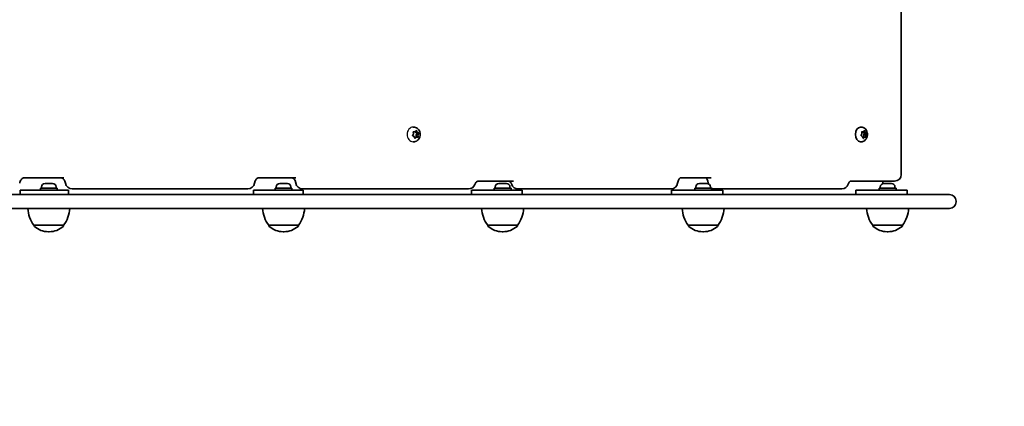
# Model space of a CAD drawing. Units: millimetres. Extents: x -3509 to 3719, y -3242 to 3539.
# Drawn here: x 1451 to 2156, y -1787 to -1510 of the extents above; entities that cross this region are included whole.
import ezdxf

# ---------------------------------------------------------------- set-up
doc = ezdxf.new("R2010")
doc.units = ezdxf.units.MM
doc.layers.add('Widoczne (ISO)', color=7, linetype='Continuous', lineweight=35)
doc.layers.add('Widoczne wąskie (ISO)', color=7, linetype='Continuous', lineweight=25)

msp = doc.modelspace()

# ---------------------------------------------------------------- linework, layer by layer
at = {"layer": 'Widoczne (ISO)'}
for p, q in [((2082.22, -1043.78), (2082.22, -1621.08)), ((1732.71, -1593.06), (1733.23, -1592.05)), ((1733.31, -1587.18), (1732.88, -1587.18)), ((1732.99, -1590.53), (1733.11, -1590.53)), ((1733.19, -1591.79), (1733.05, -1590.86)), ((1734.29, -1590.53), (1733.11, -1590.53)), ((1733.32, -1590.48), (1734.29, -1590.53)), ((1734.29, -1590.53), (1735.03, -1589.75)), ((1734.46, -1590.35), (1734.7, -1590.91)), ((1735.88, -1590.91), (1734.7, -1590.91)), ((1734.7, -1590.91), (1735.93, -1591.45)), ((1735.93, -1591.45), (1735.23, -1592.8)), ((1735.43, -1589.84), (1735.88, -1590.91)), ((1735.88, -1590.91), (1736.8, -1591.31)), ((1737.1, -1591.45), (1735.93, -1591.45)), ((1736.93, -1591.79), (1736.41, -1592.8)), ((2053.56, -1587.18), (2053.03, -1587.18)), ((2053.61, -1593.06), (2054.06, -1592.05)), ((2054.96, -1590.53), (2053.85, -1590.53)), ((2054.02, -1591.79), (2053.9, -1590.86)), ((2054.13, -1590.48), (2054.96, -1590.53)), ((2054.74, -1590.53), (2054.87, -1590.91)), ((2056.32, -1590.91), (2054.87, -1590.91)), ((2054.87, -1590.91), (2055.93, -1591.45)), ((2054.96, -1590.53), (2055.59, -1589.75)), ((2055.93, -1591.45), (2055.32, -1592.8)), ((2057.36, -1591.45), (2055.93, -1591.45)), ((2055.94, -1589.84), (2056.32, -1590.91)), ((2056.32, -1590.91), (2057.1, -1591.31)), ((2057.22, -1591.79), (2056.77, -1592.8)), ((1733.76, -1593.94), (1732.84, -1593.54)), ((1733.31, -1597.68), (1732.88, -1597.68)), ((1734.21, -1595.01), (1733.76, -1593.94)), ((1734.17, -1594.32), (1734, -1594.5)), ((1735.35, -1594.32), (1734.17, -1594.32)), ((1735.35, -1594.32), (1734.61, -1595.1)), ((1736.41, -1592.8), (1735.23, -1592.8)), ((1735.23, -1592.8), (1735.46, -1594.32)), ((1736.32, -1594.37), (1735.35, -1594.32)), ((1736.41, -1592.8), (1736.59, -1593.99)), ((2053.56, -1597.68), (2053.03, -1597.68)), ((2054.51, -1593.94), (2053.72, -1593.54)), ((2054.89, -1595.01), (2054.51, -1593.94)), ((2055.86, -1594.32), (2054.64, -1594.32)), ((2055.86, -1594.32), (2055.23, -1595.1)), ((2056.77, -1592.8), (2055.32, -1592.8)), ((2055.32, -1592.8), (2055.52, -1594.32)), ((2056.7, -1594.37), (2055.86, -1594.32)), ((2056.77, -1592.8), (2056.93, -1593.99)), ((1483.06, -1623.43), (1455.24, -1623.43)), ((1648.92, -1623.43), (1622.76, -1623.43)), ((1804.75, -1625.83), (1779.45, -1625.83)), ((1946.12, -1623.43), (1924.21, -1623.43)), ((2045.71, -1625.83), (2077.47, -1625.83)), ((2069.09, -1625.83), (2069.09, -1627.61)), ((1451.78, -1632.43), (1459.7, -1632.43)), ((1451.78, -1635.43), (1451.78, -1632.43)), ((1486.27, -1632.43), (1459.7, -1632.43)), ((1478.27, -1630.83), (1466.27, -1630.83)), ((1466.27, -1630.83), (1466.27, -1632.43)), ((1467.02, -1630.09), (1467.02, -1630.83)), ((1469.58, -1627.53), (1469.76, -1627.53)), ((1469.76, -1627.53), (1469.98, -1627.53)), ((1469.98, -1627.53), (1471.85, -1627.53)), ((1471.85, -1627.53), (1472.19, -1627.53)), ((1472.35, -1627.53), (1474.36, -1627.53)), ((1474.36, -1627.53), (1474.64, -1627.53)), ((1474.64, -1627.53), (1474.96, -1627.53)), ((1477.52, -1630.09), (1477.52, -1630.83)), ((1478.27, -1630.83), (1478.27, -1632.43)), ((1486.27, -1635.43), (1486.27, -1632.43)), ((1488.96, -1631.43), (1491.43, -1631.43)), ((1614.78, -1631.43), (1491.43, -1631.43)), ((1618.83, -1632.43), (1628.47, -1632.43)), ((1618.83, -1635.43), (1618.83, -1632.43)), ((1654.29, -1632.43), (1628.47, -1632.43)), ((1646.29, -1630.83), (1634.29, -1630.83)), ((1634.29, -1630.83), (1634.29, -1632.43)), ((1635.04, -1630.09), (1635.04, -1630.83)), ((1637.6, -1627.53), (1637.78, -1627.53)), ((1637.78, -1627.53), (1638.01, -1627.53)), ((1638.01, -1627.53), (1639.87, -1627.53)), ((1639.87, -1627.53), (1640.21, -1627.53)), ((1640.38, -1627.53), (1642.38, -1627.53)), ((1642.38, -1627.53), (1642.66, -1627.53)), ((1642.66, -1627.53), (1642.98, -1627.53)), ((1645.54, -1630.09), (1645.54, -1630.83)), ((1646.29, -1630.83), (1646.29, -1632.43)), ((1653.78, -1631.43), (1656.78, -1631.43)), ((1654.29, -1635.43), (1654.29, -1632.43)), ((1772.63, -1631.43), (1656.78, -1631.43)), ((1774.8, -1632.43), (1786.05, -1632.43)), ((1774.8, -1635.43), (1774.8, -1632.43)), ((1810.98, -1632.43), (1786.05, -1632.43)), ((1802.98, -1630.83), (1790.98, -1630.83)), ((1790.98, -1630.83), (1790.98, -1632.43)), ((1791.73, -1630.09), (1791.73, -1630.83)), ((1794.29, -1627.53), (1794.47, -1627.53)), ((1794.47, -1627.53), (1794.69, -1627.53)), ((1794.69, -1627.53), (1796.56, -1627.53)), ((1796.56, -1627.53), (1796.9, -1627.53)), ((1797.06, -1627.53), (1799.07, -1627.53)), ((1799.07, -1627.53), (1799.35, -1627.53)), ((1799.35, -1627.53), (1799.67, -1627.53)), ((1802.23, -1630.09), (1802.23, -1630.83)), ((1802.98, -1630.83), (1802.98, -1632.43)), ((1807.96, -1631.43), (1811.45, -1631.43)), ((1810.98, -1635.43), (1810.98, -1632.43)), ((1917.5, -1631.43), (1811.45, -1631.43)), ((1917.81, -1632.43), (1930.54, -1632.43)), ((1917.81, -1635.43), (1917.81, -1632.43)), ((1954.44, -1632.43), (1930.54, -1632.43)), ((1946.44, -1630.83), (1934.44, -1630.83)), ((1934.44, -1630.83), (1934.44, -1632.43)), ((1935.19, -1630.09), (1935.19, -1630.83)), ((1937.75, -1627.53), (1937.93, -1627.53)), ((1937.93, -1627.53), (1938.15, -1627.53)), ((1938.15, -1627.53), (1940.02, -1627.53)), ((1940.02, -1627.53), (1940.36, -1627.53)), ((1940.53, -1627.53), (1942.53, -1627.53)), ((1942.53, -1627.53), (1942.81, -1627.53)), ((1942.81, -1627.53), (1943.13, -1627.53)), ((1945.69, -1630.09), (1945.69, -1630.83)), ((1946.44, -1630.83), (1946.44, -1632.43)), ((1948.74, -1631.43), (1952.67, -1631.43)), ((1970.88, -1631.43), (1952.67, -1631.43)), ((1954.44, -1635.43), (1954.44, -1632.43)), ((1970.88, -1631.43), (2039.73, -1631.43)), ((2049.75, -1632.43), (2062.76, -1632.43)), ((2049.75, -1635.43), (2049.75, -1632.43)), ((2086.44, -1632.43), (2062.76, -1632.43)), ((2078.44, -1630.83), (2066.44, -1630.83)), ((2066.44, -1630.83), (2066.44, -1632.43)), ((2067.19, -1630.09), (2067.19, -1630.83)), ((2069.75, -1627.53), (2069.92, -1627.53)), ((2069.92, -1627.53), (2070.15, -1627.53)), ((2070.15, -1627.53), (2072.01, -1627.53)), ((2072.01, -1627.53), (2072.35, -1627.53)), ((2072.52, -1627.53), (2074.52, -1627.53)), ((2074.52, -1627.53), (2074.81, -1627.53)), ((2074.81, -1627.53), (2075.13, -1627.53)), ((2077.69, -1630.09), (2077.69, -1630.83)), ((2078.44, -1630.83), (2078.44, -1632.43)), ((2086.44, -1632.43), (2086.44, -1635.43)), ((1410.08, -1635.43), (2108.91, -1635.43)), ((2108.91, -1635.43), (2116.69, -1635.43)), ((2121.44, -1640.68), (2121.44, -1640.18)), ((2108.91, -1645.43), (1410.08, -1645.43)), ((2116.69, -1645.43), (2108.91, -1645.43)), ((1461.62, -1657.43), (1482.92, -1657.43)), ((1461.62, -1657.43), (1461.62, -1657.49)), ((1471.98, -1662.08), (1472.56, -1662.08)), ((1482.92, -1657.43), (1482.92, -1657.49)), ((1629.64, -1657.43), (1650.94, -1657.43)), ((1629.64, -1657.43), (1629.64, -1657.49)), ((1640, -1662.08), (1640.58, -1662.08)), ((1650.94, -1657.43), (1650.94, -1657.49)), ((1786.33, -1657.43), (1807.63, -1657.43)), ((1786.33, -1657.43), (1786.33, -1657.49)), ((1796.69, -1662.08), (1797.27, -1662.08)), ((1807.63, -1657.43), (1807.63, -1657.49)), ((1929.79, -1657.43), (1951.09, -1657.43)), ((1929.79, -1657.43), (1929.79, -1657.49)), ((1940.15, -1662.08), (1940.73, -1662.08)), ((1951.09, -1657.43), (1951.09, -1657.49)), ((2061.79, -1657.43), (2083.09, -1657.43)), ((2061.79, -1657.43), (2061.79, -1657.49)), ((2072.15, -1662.08), (2072.72, -1662.08)), ((2083.09, -1657.43), (2083.09, -1657.49))]:
    msp.add_line(p, q, dxfattribs=at)
for centre, radius, start, end in [((1917.5, -1626.68), 4.75, 270, 353.45823), ((1948.74, -1626.68), 4.75, 186.35934, 192.6791), ((2077.47, -1621.08), 4.75, 270, 0), ((1469.58, -1630.09), 2.56, 90, 180), ((1474.96, -1630.09), 2.56, 0, 90), ((1488.96, -1626.68), 4.75, 188.11464, 270), ((1614.78, -1626.68), 4.75, 270, 352.24101), ((1637.6, -1630.09), 2.56, 90, 180), ((1642.98, -1630.09), 2.56, 0, 90), ((1653.78, -1626.68), 4.75, 187.62158, 270), ((1772.63, -1626.68), 4.75, 270, 340.43437), ((1794.29, -1630.09), 2.56, 90, 180), ((1799.67, -1630.09), 2.56, 0, 90), ((1807.96, -1626.68), 4.75, 199.1563, 270), ((1937.75, -1630.09), 2.56, 90, 180), ((1943.13, -1630.09), 2.56, 0, 90), ((1948.74, -1626.68), 4.75, 230.07785, 240.88963), ((1948.74, -1626.68), 4.75, 241.06275, 270), ((2039.73, -1626.68), 4.75, 270, 342.83465), ((2069.75, -1630.09), 2.56, 90, 180), ((2075.13, -1630.09), 2.56, 0, 90), ((2116.69, -1640.18), 4.75, 0, 90), ((2116.69, -1640.68), 4.75, 270, 0), ((1479.24, -1644.25), 22, 183.06203, 216.78913), ((1465.3, -1644.25), 22, 323.21087, 356.93797), ((1647.26, -1644.25), 22, 183.06203, 216.78913), ((1633.32, -1644.25), 22, 323.21087, 356.93797), ((1803.95, -1644.25), 22, 183.06203, 216.78913), ((1790.01, -1644.25), 22, 323.21087, 356.93797), ((1947.41, -1644.25), 22, 183.06203, 216.78913), ((1933.47, -1644.25), 22, 323.21087, 356.93797), ((2079.4, -1644.25), 22, 183.06203, 216.78913), ((2065.47, -1644.25), 22, 323.21087, 356.93797), ((2121.43, -1645.43), 1500, 270, 0), ((1462.62, -1657.49), 1, 180, 228.04082), ((1471.98, -1647.08), 15, 228.04082, 270), ((1472.56, -1647.08), 15, 270, 311.95918), ((1481.92, -1657.49), 1, 311.95918, 0), ((1630.64, -1657.49), 1, 180, 228.04082), ((1640, -1647.08), 15, 228.04082, 270), ((1640.58, -1647.08), 15, 270, 311.95918), ((1649.94, -1657.49), 1, 311.95918, 0), ((1787.33, -1657.49), 1, 180, 228.04082), ((1796.69, -1647.08), 15, 228.04082, 270), ((1797.27, -1647.08), 15, 270, 311.95918), ((1806.63, -1657.49), 1, 311.95918, 0), ((1930.79, -1657.49), 1, 180, 228.04082), ((1940.15, -1647.08), 15, 228.04082, 270), ((1940.73, -1647.08), 15, 270, 311.95918), ((1950.09, -1657.49), 1, 311.95918, 0), ((2062.79, -1657.49), 1, 180, 228.04082), ((2072.15, -1647.08), 15, 228.04082, 270), ((2072.72, -1647.08), 15, 270, 311.95918), ((2082.09, -1657.49), 1, 311.95918, 0)]:
    msp.add_arc(centre, radius, start, end, dxfattribs=at)
for centre, major_axis, ratio, start_param, end_param in [((1733.1, -1591.94), (0, 0.189), 0.807795, 4.142018, 5.659619), ((2053.03, -1592.43), (0, -5.25), 0.690753, 3.141593, 6.283185), ((2053.95, -1591.94), (0, 0.189), 0.690753, 4.142018, 5.659619)]:
    msp.add_ellipse(centre, major_axis=major_axis, ratio=ratio, start_param=start_param, end_param=end_param, dxfattribs=at)
for points in [[(1732.98, -1590.46), (1733.1, -1590.47), (1733.21, -1590.47), (1733.32, -1590.48)], [(1733.05, -1590.86), (1733.03, -1590.73), (1733.01, -1590.6), (1732.98, -1590.46)], [(1735.03, -1589.75), (1735.11, -1589.66), (1735.19, -1589.57), (1735.27, -1589.48)], [(1735.27, -1589.48), (1735.33, -1589.6), (1735.38, -1589.73), (1735.43, -1589.84)], [(1736.8, -1591.31), (1736.9, -1591.35), (1737, -1591.4), (1737.1, -1591.45)], [(1737.1, -1591.45), (1737.05, -1591.56), (1736.99, -1591.68), (1736.93, -1591.79)], [(2053.83, -1590.46), (2053.94, -1590.47), (2054.04, -1590.47), (2054.13, -1590.48)], [(2053.9, -1590.86), (2053.88, -1590.73), (2053.86, -1590.6), (2053.83, -1590.46)], [(2055.59, -1589.75), (2055.66, -1589.66), (2055.73, -1589.57), (2055.79, -1589.48)], [(2055.79, -1589.48), (2055.85, -1589.6), (2055.89, -1589.73), (2055.94, -1589.84)], [(2057.1, -1591.31), (2057.19, -1591.35), (2057.28, -1591.4), (2057.36, -1591.45)], [(2057.36, -1591.45), (2057.32, -1591.56), (2057.27, -1591.68), (2057.22, -1591.79)], [(1732.52, -1593.4), (1732.59, -1593.29), (1732.65, -1593.17), (1732.71, -1593.06)], [(1732.84, -1593.54), (1732.74, -1593.5), (1732.63, -1593.45), (1732.52, -1593.4)], [(1734.35, -1595.37), (1734.3, -1595.25), (1734.26, -1595.12), (1734.21, -1595.01)], [(1734.61, -1595.1), (1734.53, -1595.19), (1734.44, -1595.28), (1734.35, -1595.37)], [(1736.64, -1594.39), (1736.53, -1594.38), (1736.42, -1594.38), (1736.32, -1594.37)], [(1736.59, -1593.99), (1736.61, -1594.12), (1736.63, -1594.25), (1736.64, -1594.39)], [(2053.44, -1593.4), (2053.5, -1593.29), (2053.56, -1593.17), (2053.61, -1593.06)], [(2053.72, -1593.54), (2053.64, -1593.5), (2053.54, -1593.45), (2053.44, -1593.4)], [(2055.01, -1595.37), (2054.97, -1595.25), (2054.93, -1595.12), (2054.89, -1595.01)], [(2055.23, -1595.1), (2055.17, -1595.19), (2055.09, -1595.28), (2055.01, -1595.37)], [(2056.96, -1594.39), (2056.88, -1594.38), (2056.79, -1594.38), (2056.7, -1594.37)], [(2056.93, -1593.99), (2056.94, -1594.12), (2056.96, -1594.25), (2056.96, -1594.39)], [(1469.58, -1627.54), (1469.64, -1627.53), (1469.7, -1627.53), (1469.76, -1627.53)], [(1469.98, -1627.53), (1469.86, -1627.53), (1469.72, -1627.53), (1469.58, -1627.54)], [(1472.08, -1627.54), (1472, -1627.53), (1471.92, -1627.53), (1471.85, -1627.53)], [(1472.35, -1627.53), (1472.27, -1627.53), (1472.17, -1627.53), (1472.08, -1627.54)], [(1472.19, -1627.53), (1472.21, -1627.53), (1472.24, -1627.53), (1472.27, -1627.53)], [(1474.77, -1627.54), (1474.63, -1627.53), (1474.49, -1627.53), (1474.36, -1627.53)], [(1474.64, -1627.53), (1474.68, -1627.53), (1474.72, -1627.53), (1474.77, -1627.54)], [(1637.6, -1627.54), (1637.66, -1627.53), (1637.72, -1627.53), (1637.78, -1627.53)], [(1638.01, -1627.53), (1637.88, -1627.53), (1637.74, -1627.53), (1637.6, -1627.54)], [(1640.1, -1627.54), (1640.02, -1627.53), (1639.94, -1627.53), (1639.87, -1627.53)], [(1640.38, -1627.53), (1640.29, -1627.53), (1640.2, -1627.53), (1640.1, -1627.54)], [(1640.21, -1627.53), (1640.24, -1627.53), (1640.26, -1627.53), (1640.29, -1627.53)], [(1642.79, -1627.54), (1642.65, -1627.53), (1642.51, -1627.53), (1642.38, -1627.53)], [(1642.66, -1627.53), (1642.7, -1627.53), (1642.75, -1627.53), (1642.79, -1627.54)], [(1794.29, -1627.54), (1794.35, -1627.53), (1794.41, -1627.53), (1794.47, -1627.53)], [(1794.69, -1627.53), (1794.57, -1627.53), (1794.43, -1627.53), (1794.29, -1627.54)], [(1796.79, -1627.54), (1796.71, -1627.53), (1796.63, -1627.53), (1796.56, -1627.53)], [(1797.06, -1627.53), (1796.98, -1627.53), (1796.88, -1627.53), (1796.79, -1627.54)], [(1796.9, -1627.53), (1796.92, -1627.53), (1796.95, -1627.53), (1796.98, -1627.53)], [(1799.48, -1627.54), (1799.34, -1627.53), (1799.2, -1627.53), (1799.07, -1627.53)], [(1799.35, -1627.53), (1799.39, -1627.53), (1799.43, -1627.53), (1799.48, -1627.54)], [(1937.75, -1627.54), (1937.81, -1627.53), (1937.87, -1627.53), (1937.93, -1627.53)], [(1938.15, -1627.53), (1938.03, -1627.53), (1937.89, -1627.53), (1937.75, -1627.54)], [(1940.25, -1627.54), (1940.17, -1627.53), (1940.09, -1627.53), (1940.02, -1627.53)], [(1940.53, -1627.53), (1940.44, -1627.53), (1940.35, -1627.53), (1940.25, -1627.54)], [(1940.36, -1627.53), (1940.38, -1627.53), (1940.41, -1627.53), (1940.44, -1627.53)], [(1942.94, -1627.54), (1942.8, -1627.53), (1942.66, -1627.53), (1942.53, -1627.53)], [(1942.81, -1627.53), (1942.85, -1627.53), (1942.9, -1627.53), (1942.94, -1627.54)], [(2069.75, -1627.54), (2069.81, -1627.53), (2069.87, -1627.53), (2069.92, -1627.53)], [(2070.15, -1627.53), (2070.02, -1627.53), (2069.89, -1627.53), (2069.75, -1627.54)], [(2072.25, -1627.54), (2072.17, -1627.53), (2072.09, -1627.53), (2072.01, -1627.53)], [(2072.52, -1627.53), (2072.43, -1627.53), (2072.34, -1627.53), (2072.25, -1627.54)], [(2072.35, -1627.53), (2072.38, -1627.53), (2072.41, -1627.53), (2072.44, -1627.53)], [(2074.93, -1627.54), (2074.79, -1627.53), (2074.66, -1627.53), (2074.52, -1627.53)], [(2074.81, -1627.53), (2074.85, -1627.53), (2074.89, -1627.53), (2074.93, -1627.54)]]:
    msp.add_open_spline(points, degree=3, dxfattribs=at)
for points, knots in [([(1733.31, -1587.18), (1733.79, -1587.18), (1734.27, -1587.26), (1735.18, -1587.57), (1735.61, -1587.8), (1736.4, -1588.4), (1736.75, -1588.77), (1737.36, -1589.63), (1737.6, -1590.12), (1737.94, -1591.18), (1738.03, -1591.74), (1738.05, -1592.89), (1737.98, -1593.47), (1737.66, -1594.59), (1737.42, -1595.12), (1736.77, -1596.06), (1736.38, -1596.47), (1735.5, -1597.12), (1735.03, -1597.36), (1734.13, -1597.62), (1733.72, -1597.68), (1733.31, -1597.68)], [3.997819, 3.997819, 3.997819, 3.997819, 4.267461, 4.267461, 4.546543, 4.546543, 4.850773, 4.850773, 5.186207, 5.186207, 5.544489, 5.544489, 5.910659, 5.910659, 6.270604, 6.270604, 6.607472, 6.607472, 6.909944, 6.909944, 7.139412, 7.139412, 7.139412, 7.139412]), ([(2053.56, -1587.18), (2054, -1587.18), (2054.43, -1587.25), (2055.25, -1587.53), (2055.64, -1587.75), (2056.36, -1588.29), (2056.68, -1588.64), (2057.25, -1589.45), (2057.49, -1589.92), (2057.84, -1590.96), (2057.94, -1591.52), (2058, -1592.67), (2057.95, -1593.26), (2057.7, -1594.39), (2057.49, -1594.95), (2056.9, -1595.94), (2056.54, -1596.39), (2055.69, -1597.08), (2055.23, -1597.34), (2054.36, -1597.61), (2053.96, -1597.68), (2053.56, -1597.68)], [3.997819, 3.997819, 3.997819, 3.997819, 4.231977, 4.231977, 4.479949, 4.479949, 4.767814, 4.767814, 5.11152, 5.11152, 5.493891, 5.493891, 5.885421, 5.885421, 6.273586, 6.273586, 6.632176, 6.632176, 6.924977, 6.924977, 7.139412, 7.139412, 7.139412, 7.139412]), ([(1451.47, -1627.35), (1451.54, -1626.9), (1451.66, -1626.45), (1452, -1625.63), (1452.22, -1625.25), (1452.73, -1624.58), (1453.01, -1624.31), (1453.61, -1623.86), (1453.93, -1623.7), (1454.55, -1623.49), (1454.86, -1623.43), (1455.2, -1623.43), (1455.22, -1623.43), (1455.24, -1623.43)], [0, 0, 0, 0, 0.255737, 0.255737, 0.517584, 0.517584, 0.785901, 0.785901, 1.054217, 1.054217, 1.322533, 1.322533, 1.341581, 1.341581, 1.341581, 1.341581]), ([(1480.58, -1623.43), (1480.88, -1623.43), (1481.18, -1623.47), (1481.78, -1623.67), (1482.08, -1623.82), (1482.67, -1624.23), (1482.95, -1624.5), (1483.47, -1625.15), (1483.69, -1625.54), (1484.05, -1626.37), (1484.17, -1626.83), (1484.25, -1627.31), (1484.25, -1627.33), (1484.25, -1627.35)], [0, 0, 0, 0, 0.268316, 0.268316, 0.536632, 0.536632, 0.804947, 0.804947, 1.073263, 1.073263, 1.331965, 1.331965, 1.341579, 1.341579, 1.341579, 1.341579]), ([(1619.48, -1627.32), (1619.54, -1626.86), (1619.66, -1626.42), (1619.96, -1625.6), (1620.16, -1625.23), (1620.6, -1624.57), (1620.86, -1624.3), (1621.37, -1623.86), (1621.64, -1623.71), (1622.14, -1623.5), (1622.38, -1623.45), (1622.66, -1623.43), (1622.71, -1623.43), (1622.76, -1623.43)], [0, 0, 0, 0, 0.244253, 0.244253, 0.491837, 0.491837, 0.751171, 0.751171, 1.019487, 1.019487, 1.287804, 1.287804, 1.341582, 1.341582, 1.341582, 1.341582]), ([(1645.92, -1623.43), (1646.14, -1623.43), (1646.35, -1623.46), (1646.82, -1623.62), (1647.07, -1623.75), (1647.57, -1624.13), (1647.83, -1624.39), (1648.3, -1625.02), (1648.51, -1625.4), (1648.85, -1626.22), (1648.97, -1626.66), (1649.06, -1627.18), (1649.06, -1627.24), (1649.07, -1627.3)], [0, 0, 0, 0, 0.268316, 0.268316, 0.536632, 0.536632, 0.804947, 0.804947, 1.063912, 1.063912, 1.309029, 1.309029, 1.341579, 1.341579, 1.341579, 1.341579]), ([(1777.1, -1628.27), (1777.24, -1627.89), (1777.4, -1627.55), (1777.75, -1626.97), (1777.94, -1626.72), (1778.32, -1626.33), (1778.5, -1626.19), (1778.83, -1625.98), (1778.98, -1625.92), (1779.23, -1625.84), (1779.34, -1625.83), (1779.45, -1625.83)], [0, 0, 0, 0, 0.218071, 0.218071, 0.436143, 0.436143, 0.654214, 0.654214, 0.872285, 0.872285, 1.090357, 1.090357, 1.090357, 1.090357]), ([(1801.27, -1625.83), (1801.36, -1625.83), (1801.45, -1625.84), (1801.68, -1625.91), (1801.81, -1625.96), (1802.12, -1626.16), (1802.29, -1626.3), (1802.65, -1626.68), (1802.84, -1626.93), (1803.18, -1627.51), (1803.34, -1627.86), (1803.48, -1628.23)], [0, 0, 0, 0, 0.218066, 0.218066, 0.436132, 0.436132, 0.654197, 0.654197, 0.872263, 0.872263, 1.090329, 1.090329, 1.090329, 1.090329]), ([(1922.22, -1627.22), (1922.28, -1626.73), (1922.38, -1626.26), (1922.63, -1625.42), (1922.79, -1625.04), (1923.13, -1624.41), (1923.31, -1624.15), (1923.65, -1623.76), (1923.81, -1623.63), (1924.06, -1623.46), (1924.14, -1623.44), (1924.2, -1623.43), (1924.21, -1623.43), (1924.21, -1623.43)], [0, 0, 0, 0, 0.232847, 0.232847, 0.461356, 0.461356, 0.685875, 0.685875, 0.916547, 0.916547, 1.184863, 1.184863, 1.341579, 1.341579, 1.341579, 1.341579]), ([(1942.18, -1623.43), (1942.19, -1623.43), (1942.2, -1623.43), (1942.27, -1623.46), (1942.39, -1623.52), (1942.7, -1623.8), (1942.87, -1624), (1943.22, -1624.53), (1943.39, -1624.84), (1943.68, -1625.58), (1943.81, -1626), (1943.95, -1626.69), (1943.99, -1626.94), (1944.02, -1627.2)], [0.172206, 0.172206, 0.172206, 0.172206, 0.268316, 0.268316, 0.536632, 0.536632, 0.7762, 0.7762, 0.99656, 0.99656, 1.220084, 1.220084, 1.341579, 1.341579, 1.341579, 1.341579]), ([(2044.27, -1628.08), (2044.4, -1627.68), (2044.55, -1627.32), (2044.86, -1626.71), (2045.03, -1626.46), (2045.33, -1626.1), (2045.47, -1625.98), (2045.66, -1625.84), (2045.71, -1625.82), (2045.73, -1625.82), (2045.73, -1625.82), (2045.73, -1625.82)], [1.9938275, 1.9938275, 1.9938275, 1.9938275, 2.2233805, 2.2233805, 2.4529336, 2.4529336, 2.6824866, 2.6824866, 2.9120396, 2.9120396, 2.9493596, 2.9493596, 2.9493596, 2.9493596])]:
    msp.add_open_spline(points, degree=3, knots=knots, dxfattribs=at)
at = {"layer": 'Widoczne wąskie (ISO)'}
msp.add_open_spline([(1732.88, -1587.18), (1732.35, -1587.18), (1731.78, -1587.31), (1730.74, -1587.84), (1730.26, -1588.25), (1729.5, -1589.18), (1729.18, -1589.77), (1728.74, -1591.06), (1728.64, -1591.77), (1728.64, -1593.08), (1728.74, -1593.79), (1729.18, -1595.08), (1729.5, -1595.67), (1730.26, -1596.6), (1730.74, -1597.01), (1731.78, -1597.54), (1732.35, -1597.68), (1732.88, -1597.68)], degree=3, knots=[0.791043, 0.791043, 0.791043, 0.791043, 0.988803, 0.988803, 1.186564, 1.186564, 1.384325, 1.384325, 1.582085, 1.582085, 1.779846, 1.779846, 1.977606, 1.977606, 2.175367, 2.175367, 2.373128, 2.373128, 2.373128, 2.373128], dxfattribs=at)

doc.saveas('drawing.dxf')
